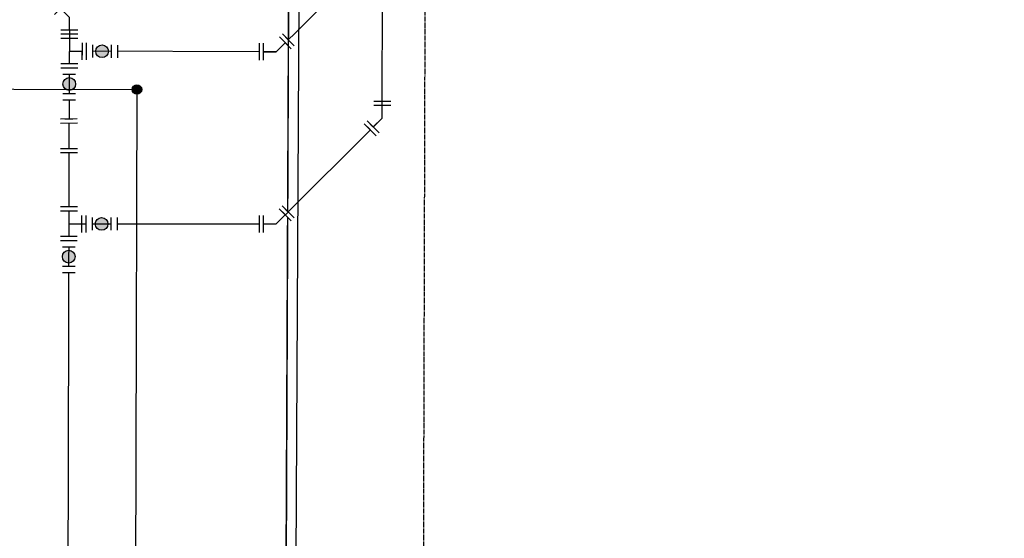
# Model space of a CAD drawing. Extents: x 2057673 to 2061991, y 13815703 to 13820417.
# Drawn here: x 2060651 to 2060884, y 13816374 to 13816496 of the extents above; entities that cross this region are included whole.
import ezdxf

# ---------------------------------------------------------------- set-up
doc = ezdxf.new("R2010")
doc.units = 0
doc.header["$MEASUREMENT"] = 0
doc.linetypes.add('HIDDEN', pattern=[0.375, 0.25, -0.125])
doc.linetypes.add('HIDDEN2', pattern=[0.1875, 0.125, -0.0625])
for name, color, linetype in [('00_BDY', 4, 'Continuous'), ('C-U01-BNDY-PLAT', 4, 'HIDDEN'), ('C-U01-ESMT-UTIL-OFF', 1, 'HIDDEN2'), ('C-U01-SEWR', 3, 'Continuous'), ('C-U01-SEWR-FM', 3, 'SSFMn'), ('C-U01-SEWR-MH', 2, 'Continuous'), ('C-U01-STR-ROW', 3, 'Continuous'), ('C-U01-WAT', 4, 'Continuous'), ('C-U01-WAT-FITT', 7, 'Continuous'), ('C-U15-16-BNDY', 4, 'Continuous'), ('C-U15-16-WAT', 4, 'Continuous'), ('C-U15-16-WAT-FITT', 7, 'Continuous')]:
    doc.layers.add(name, color=color, linetype=linetype)
doc.styles.add('ALTYPE', font='SourceSansPro-Regular_0.ttf')
doc.linetypes.add('SSFMn', pattern='A,0.36,-0.06,0.36,-0.06,0.36,-0.262,["SFM",ALTYPE,S=0.08,R=0,X=-0.228,Y=-0.04],-0.04', length=1.502)

# ---------------------------------------------------------------- blocks, each defined once
blk = doc.blocks.new('*U137')
h = blk.add_hatch(color=256)
h.dxf.hatch_style = 1
edge = h.paths.add_edge_path()
edge.add_arc((0, 0), 5.676353125371589, 0, 360)
blk.add_circle((0, 0), 5.676353125371589)
blk = doc.blocks.new('*U155')
at = {"color": 6}
for points in [[(-3.163928320434808, 7.615087496749593), (-1.9715282746410736, 6.009415634010789), (-5.182872000118681, 3.6246155424233217), (-6.375272045912415, 5.230287405162125)], [(-3.1474448377133575, -7.621915178847866), (-2.8552175334777354, -5.643379558076996), (1.1018537080640085, -6.227834166548238), (0.8096264038283865, -8.20636978731911)]]:
    blk.add_wipeout(points, dxfattribs=at)
at = {"flags": 128}
for points in [[(-6.788543862857704, 2.432215496629826), (-0.3658564119021852, 7.201815679803384)], [(-0.8766819127068649, -5.935606862312618), (0, 0), (-3.577200137379878, 4.817015588217055)], [(3.08038932883488, -6.520061470783861), (-4.833753154248609, -5.351152253841374)]]:
    blk.add_lwpolyline(points, dxfattribs=at)
at = {"layer": 'Defpoints', "color": 6, "flags": 128}
for points in [[(-7.980943908651181, 4.037887359368822), (-1.558256457695662, 8.80748754254238)], [(2.788162024599258, -8.498597091554732), (-5.12598045848423, -7.329687874612246)]]:
    blk.add_lwpolyline(points, dxfattribs=at)
blk = doc.blocks.new('*U169')
at = {"color": 6}
for points in [[(-1.052676468269052, 8.178745151498031), (-0.32388523152939097, 6.316256672808439), (-4.048862188908576, 4.858674199329117), (-4.777653425648237, 6.72116267801871)], [(8.178745151498031, 1.052676468269052), (6.316256672808438, 0.3238852315293901), (4.858674199329117, 4.048862188908576), (6.72116267801871, 4.7776534256482375)], [(4.048862188908575, -4.8586741993291165), (4.777653425648236, -6.721162678018709), (1.052676468269051, -8.178745151498031), (0.3238852315293901, -6.316256672808438)]]:
    blk.add_wipeout(points, dxfattribs=at)
for p, q in [((1.538603247160202, 7.045047909548099), (-5.911350667598168, 4.129882962589456)), ((-2.186373710218983, 5.587465436068779), (2.186373710218983, -5.587465436068779)), ((4.129882962589456, 5.911350667598168), (7.045047909548099, -1.538603247160202)), ((0, 0), (5.587465436068779, 2.186373710218983)), ((5.911350667598168, -4.129882962589456), (-1.538603247160202, -7.045047909548099))]:
    blk.add_line(p, q)
at = {"layer": 'Defpoints', "color": 6}
for p, q in [((0.8098120104205417, 8.907536388237693), (-6.640141904337828, 5.992371441279048)), ((5.992371441279048, 6.640141904337828), (8.907536388237693, -0.8098120104205417)), ((6.640141904337828, -5.992371441279048), (-0.8098120104205417, -8.907536388237693))]:
    blk.add_line(p, q, dxfattribs=at)
blk = doc.blocks.new('*U196')
at = {"color": 6}
for points in [[(-4.169944736546904, 4.809552541719883), (-4.89873597320754, 6.6720410204404), (-1.1737590157665094, 8.129623493761672), (-0.44496777910587326, 6.267135015041156)], [(1.053225621031535, -8.179119966341927), (0.3244343843708979, -6.316631487621412), (4.049411341811928, -4.8590490143001395), (4.778202578472565, -6.721537493020654)]]:
    blk.add_wipeout(points, dxfattribs=at)
at = {"flags": 128}
for points in [[(1.423555203362239, 7.068928812924233), (-5.977651868538024, 4.032132165327703)], [(2.186922863091413, -5.587840250960775), (-2.186117886730998, 5.587840250960774)], [(5.911899820532443, -4.130257777639502), (-1.538054094349618, -7.045422724282047)]]:
    blk.add_lwpolyline(points, dxfattribs=at)
at = {"layer": 'Defpoints', "color": 6, "flags": 128}
for points in [[(0.6643560414631068, 8.919230580899299), (-6.736851030437156, 5.88243393330277)], [(6.64069105719308, -5.992746256360018), (-0.8092628576889817, -8.907911203002561)]]:
    blk.add_lwpolyline(points, dxfattribs=at)
blk = doc.blocks.new('*U197')
at = {"color": 6}
for points in [[(-9.217976072138967, -0.17005038510243775), (-12.158042616355047, 0.42661427413365693), (-11.362489737373588, 4.346702999755095), (-8.422423193157508, 3.750038340519001)], [(2.54229010472535, -2.556709022046814), (-0.39777643949072927, -1.9600443628107196), (0.3977764394907294, 1.9600443628107191), (3.337842983706809, 1.363379703574625)]]:
    blk.add_wipeout(points, dxfattribs=at)
h = blk.add_hatch(color=256)
h.dxf.hatch_style = 1
edge = h.paths.add_edge_path()
edge.add_arc((-4.410099816324118, 0.8949969888541411), 3.000000000000001, -191.4719526832961, 168.5280473167039)
at = {"flags": 128}
for points in [[(-8.223534973412145, 4.730060521924362), (-9.416864291884332, -1.150072566507797)], [(-0.5966646592360941, -2.94006654421608), (0.5966646592360941, 2.94006654421608)]]:
    blk.add_lwpolyline(points, dxfattribs=at)
blk.add_circle((-4.410099816324118, 0.8949969888541411), 3.000000000000001)
at = {"layer": 'Defpoints', "color": 6, "flags": 128}
for points in [[(-11.16360151762822, 5.326725181160456), (-12.35693083610041, -0.5534079072717029)], [(2.343401884979985, -3.536731203452173), (3.536731203452173, 2.343401884979985)]]:
    blk.add_lwpolyline(points, dxfattribs=at)
blk = doc.blocks.new('*U198')
at = {"color": 6}
for points in [[(2.5567090230009035, 2.5422901037658487), (1.960044362661439, -0.39777644022631), (-1.9600443626614394, 0.3977764402263089), (-1.363379702321975, 3.337842984218468)], [(0.17005038164304764, -9.217976072202788), (-0.426614278696416, -12.158042616194946), (-4.346703004019295, -11.362489735742326), (-3.750038343679831, -8.422423191750168)]]:
    blk.add_wipeout(points, dxfattribs=at)
h = blk.add_hatch(color=256)
h.dxf.hatch_style = 1
edge = h.paths.add_edge_path()
edge.add_arc((-0.8949969905091963, -4.410099815988237), 3.000000000000001, -101.4719527047984, 258.5280472952015)
at = {"flags": 128}
for points in [[(2.940066543992159, -0.5966646603394643), (-2.940066543992159, 0.5966646603394643)], [(-4.730060525010552, -8.223534971637012), (1.150072562973766, -9.41686429231594)]]:
    blk.add_lwpolyline(points, dxfattribs=at)
blk.add_circle((-0.8949969905091963, -4.410099815988237), 3.000000000000001)
at = {"layer": 'Defpoints', "color": 6, "flags": 128}
for points in [[(3.536731204331623, 2.343401883652695), (-2.343401883652695, 3.536731204331623)], [(-5.326725185350016, -11.16360151562917), (0.5534079026343016, -12.3569308363081)]]:
    blk.add_lwpolyline(points, dxfattribs=at)
blk = doc.blocks.new('*U199')
at = {"color": 6}
for points in [[(3.5494722381001633, 7.443201383205764), (3.1521376752063466, 5.483067396680869), (-0.7681302978434439, 6.277736522468503), (-0.37079573494962714, 8.237870508993398)], [(2.753282282608387, -7.772994060995813), (1.6482162125240212, -6.1060120632680945), (4.982180207979458, -3.895879923099363), (6.087246278063824, -5.562861920827082)]]:
    blk.add_wipeout(points, dxfattribs=at)
at = {"flags": 128}
for points in [[(-2.728264284368339, 6.67507108536232), (5.112271661731242, 5.085732833787051)], [(1.192003688681452, 5.880401959574685), (0, 0), (3.315198210251739, -5.000945993183728)], [(6.649162205707381, -2.790813853015247), (-0.01876578520372219, -7.211078133351317)]]:
    blk.add_lwpolyline(points, dxfattribs=at)
at = {"layer": 'Defpoints', "color": 6, "flags": 128}
for points in [[(-2.330929721474522, 8.635205071887215), (5.50960622462506, 7.045866820311947)], [(7.754228275791479, -4.457795850743143), (1.086300284880376, -8.878060131079215)]]:
    blk.add_lwpolyline(points, dxfattribs=at)
blk = doc.blocks.new('*U204')
at = {"color": 6}
for points in [[(1.714386327663937, 8.06603245217368), (1.785473806576757, 6.067296208858464), (-2.2119986800536724, 5.925121251032825), (-2.2830861589664924, 7.92385749434804)], [(8.066032452173678, -1.714386327663938), (6.067296208858464, -1.785473806576757), (5.9251212510328255, 2.2119986800536724), (7.92385749434804, 2.2830861589664915)], [(2.2119986800536733, -5.925121251032823), (2.2830861589664924, -7.923857494348038), (-1.714386327663937, -8.066032452173676), (-1.7854738065767561, -6.067296208858462)]]:
    blk.add_wipeout(points, dxfattribs=at)
for p, q in [((3.784210049891971, 6.138383687771284), (-4.210734923368888, 5.854033772120005)), ((-0.2132624367384577, 5.996208729945645), (0.2132624367384577, -5.996208729945645)), ((0, 0), (5.996208729945645, 0.2132624367384577)), ((5.854033772120005, 4.210734923368888), (6.138383687771284, -3.784210049891971)), ((4.210734923368888, -5.854033772120005), (-3.784210049891971, -6.138383687771284))]:
    blk.add_line(p, q)
at = {"layer": 'Defpoints', "color": 6}
for p, q in [((3.713122570979152, 8.137119931086497), (-4.281822402281708, 7.85277001543522)), ((7.85277001543522, 4.281822402281708), (8.137119931086497, -3.713122570979152)), ((4.281822402281708, -7.85277001543522), (-3.713122570979152, -8.137119931086497))]:
    blk.add_line(p, q, dxfattribs=at)
blk = doc.blocks.new('*U209')
at = {"color": 6}
for points in [[(6.361684842969579, 5.246805309779709), (5.173453427552313, 3.6380461284801955), (1.9559350649532863, 6.0145089593147265), (3.144166480370552, 7.62326814061424)], [(-8.208442106346148, 0.7883388781251579), (-6.230671088492634, 1.0856969130572471), (-5.635955018628456, -2.8698451226497816), (-7.613726036481969, -3.167203157581871)]]:
    blk.add_wipeout(points, dxfattribs=at)
at = {"flags": 128}
for points in [[(-5.933313053560544, -0.8920741047962668), (0, 0), (3.5646942462528, 4.826277543897461)], [(0.3471758836539383, 7.20274037473227), (6.782212608850762, 2.449814713062515)], [(-5.338596983696365, -4.847616140503296), (-6.528029123424721, 3.063467930910762)]]:
    blk.add_lwpolyline(points, dxfattribs=at)
at = {"layer": 'Defpoints', "color": 6, "flags": 128}
for points in [[(1.535407299071463, 8.811499556031595), (7.970444024268288, 4.058573894361839)], [(-7.31636800154988, -5.144974175435385), (-8.505800141278236, 2.766109895978673)]]:
    blk.add_lwpolyline(points, dxfattribs=at)
blk = doc.blocks.new('*U206')
at = {"color": 6}
for points in [[(0.7883388784392729, 8.208442106316067), (1.085696913296033, 6.230671088451227), (-2.869845122433648, 5.635955018737707), (-3.167203157290408, 7.613726036602547)], [(-6.3616848431709485, -5.246805309535417), (-5.173453427691633, -3.638046128281734), (-1.9559350651842664, -6.014508959240366), (-3.144166480663583, -7.62326814049405)]]:
    blk.add_wipeout(points, dxfattribs=at)
at = {"flags": 128}
for points in [[(-4.847616140298567, 5.33859698388126), (3.063467931160413, 6.52802912330694)], [(-3.564694246437949, -4.826277543761049), (0, 0), (-0.8920741045688074, 5.933313053594466)], [(-0.3471758839305839, -7.202740374719681), (-6.782212608945316, -2.449814712802416)]]:
    blk.add_lwpolyline(points, dxfattribs=at)
at = {"layer": 'Defpoints', "color": 6, "flags": 128}
for points in [[(-5.144974175155011, 7.316368001746149), (2.766109896303971, 8.50580014117183)], [(-1.535407299409901, -8.811499555973366), (-7.970444024424633, -4.058573894056098)]]:
    blk.add_lwpolyline(points, dxfattribs=at)
blk = doc.blocks.new('*U207')
at = {"color": 6}
for points in [[(-3.2640145618288012, 1.5317339652072546), (-0.29735803508243663, 1.9777710178309094), (0.2973580350824367, -1.9777710178309096), (-2.6692984916639277, -2.423808070454564)], [(8.602611545156657, 3.3158821757018746), (11.569268071903021, 3.7619192283255294), (12.163984142067894, -0.19362280733628956), (9.19732761532153, -0.6396598599599443)]]:
    blk.add_wipeout(points, dxfattribs=at)
h = blk.add_hatch(color=256)
h.dxf.hatch_style = 1
edge = h.paths.add_edge_path()
edge.add_arc((4.449984790119546, 0.6690555789354825), 3, 8.550381454515968, 368.5503814545159)
at = {"flags": 128}
for points in [[(-0.446037052623655, 2.966656526746364), (0.446037052623655, -2.966656526746364)], [(9.346006632862748, -1.628545368875399), (8.453932527615438, 4.304767684617329)]]:
    blk.add_lwpolyline(points, dxfattribs=at)
blk.add_circle((4.449984790119546, 0.6690555789354825), 3)
at = {"layer": 'Defpoints', "color": 6, "flags": 128}
for points in [[(12.31266315960911, -1.182508316251744), (11.4205890543618, 4.750804737240984)], [(-3.412693579370019, 2.520619474122709), (-2.520619474122709, -3.412693579370019)]]:
    blk.add_lwpolyline(points, dxfattribs=at)
blk = doc.blocks.new('*U208')
at = {"color": 6}
for points in [[(-3.2931606324792653, 8.611335149016604), (-3.731364469924449, 11.579158829232178), (0.2257337703629827, 12.163430612492421), (0.6639376078081662, 9.195606932276846)], [(-1.5403452826985324, -3.259959571845696), (-1.9785491201437155, -0.292135891630122), (1.978549120143716, 0.29213589163012244), (2.4167529575889, -2.675687788585452)]]:
    blk.add_wipeout(points, dxfattribs=at)
h = blk.add_hatch(color=256)
h.dxf.hatch_style = 1
edge = h.paths.add_edge_path()
edge.add_arc((-0.657305756167775, 4.451735520323362), 3, 98.39912645207484, 458.3991264520748)
at = {"flags": 128}
for points in [[(1.653212167880024, 9.341674878091906), (-4.282435192551124, 8.46526720320154)], [(-2.967823680215574, -0.4382038374451833), (2.967823680215574, 0.4382038374451833)]]:
    blk.add_lwpolyline(points, dxfattribs=at)
blk.add_circle((-0.657305756167775, 4.451735520323362), 3)
at = {"layer": 'Defpoints', "color": 6, "flags": 128}
for points in [[(1.215008330434841, 12.30949855830748), (-4.720639029996308, 11.43309088341711)], [(-2.529619842770391, -3.406027517660758), (3.406027517660758, -2.529619842770391)]]:
    blk.add_lwpolyline(points, dxfattribs=at)

msp = doc.modelspace()

# ---------------------------------------------------------------- linework, layer by layer
at = {"layer": '00_BDY'}
msp.add_lwpolyline([(2060699.349887964, 13818710.43347284), (2060343.347, 13818707.35), (2060345.328, 13818470.33), (2060712.2257, 13818473.3795), (2060709.380435065, 13817445.60708986), (2060718.717084537, 13817445.4202204), (2060718.672797513, 13817435.41910406), (2060712.106023121, 13815952.47741573), (2060705.247232888, 13815952.60335892), (2058484.49, 13815928.61), (2058199.283876079, 13815972.05229625), (2058229.199, 13816383.43), (2057704.079345109, 13817714.95382342), (2057679.709777144, 13818792.30548168), (2057673.035, 13819087.39), (2057968.122278569, 13819093.94161249), (2060076.349996286, 13819140.74896653)], dxfattribs=at)
at = {"layer": 'C-U01-BNDY-PLAT', "linetype": 'HIDDEN2', "flags": 128}
msp.add_lwpolyline([(2060746.832905598, 13816525.32792624), (2060745.844292242, 13816168.21897586)], dxfattribs=at)
at = {"layer": 'C-U01-ESMT-UTIL-OFF', "flags": 128}
msp.add_lwpolyline([(2060746.832905598, 13816525.32792624), (2060746.322853789, 13816341.08596219)], dxfattribs=at)
at = {"layer": 'C-U01-SEWR', "flags": 128}
msp.add_lwpolyline([(2060519.574402321, 13816793.4884817), (2060447.088234705, 13816793.48848169), (2060446.303761008, 13816480.32937025), (2060678.70629079, 13816479.68599165), (2060677.751521369, 13816134.80223164)], dxfattribs=at)
at = {"layer": 'C-U01-SEWR-FM', "elevation": 1392.181124541909, "flags": 128}
msp.add_lwpolyline([(2060807.327834383, 13816128.1683377), (2060762.328007685, 13816128.29322646), (2060740.791079677, 13816149.00434426), (2060741.329859549, 13816343.62351777), (2060716.312364555, 13816368.64101276), (2060721.898137994, 13817420.47675608), (2060714.36125636, 13817438.67239795), (2060715.399245774, 13817813.61705379), (2060730.131357102, 13817849.18351676), (2060726.671390234, 13818920.3805294), (2060734.150608828, 13818927.85785069), (2060734.150608828, 13818927.85785069), (2061940.402151455, 13818907.52286157), (2061971.476199643, 13818940.07134125), (2061936.688302576, 13819476.94544401), (2061918.669130066, 13819815.46621062), (2061912.936332976, 13820215.4251273), (2061915.054050816, 13820390.40123272)], dxfattribs=at)
at = {"layer": 'C-U01-STR-ROW', "flags": 128}
msp.add_lwpolyline([(2060712.22410368, 13815979.14295563), (2060714.650967132, 13816527.1893433)], dxfattribs=at)
at = {"layer": 'C-U01-WAT', "flags": 128}
for points in [[(2060711.656702877, 13816488.60217904), (2060726.025232682, 13816502.89504551)], [(2060662.731139488, 13816488.6839926), (2060662.380755665, 13816362.11762483)], [(2060711.65561362, 13816488.60109552), (2060662.731267549, 13816488.73025108)]]:
    msp.add_lwpolyline(points, dxfattribs=at)

# ---------------------------------------------------------------- block references
at = {"layer": 'C-U01-SEWR-MH', "xscale": 0.2, "yscale": 0.2, "zscale": 0.2, "rotation": 65.24133148887101}
msp.add_blockref('*U137', (2060678.70629079, 13816479.68599165), dxfattribs=at)

# ---------------------------------------------------------------- next in the draw order: block references
at = {"layer": 'C-U01-WAT-FITT', "lineweight": -3}
for name, p, xscale, yscale, zscale, rotation in [('*U155', (2060662.7531258, 13816496.73022123), 0.4999999999999999, 0.4999999999999999, 0.4999999999999999, 8.246612219481396), ('*U199', (2060711.656702877, 13816488.60217904), 0.5, 0.5, 0.5, 101.3133365882415), ('*U196', (2060662.675552216, 13816468.68721709), 0.4999999999999996, 0.4999999999999996, 0.4999999999999996, 338.4709911429904)]:
    msp.add_blockref(name, p, dxfattribs=dict(at, xscale=xscale, yscale=yscale, zscale=zscale, rotation=rotation))
at = {"layer": 'C-U15-16-WAT-FITT', "lineweight": -3, "xscale": 0.4999999999999995, "yscale": 0.4999999999999995, "zscale": 0.4999999999999995, "rotation": 357.8118096964827}
msp.add_blockref('*U204', (2060662.618262594, 13816447.91036793), dxfattribs=at)

# ---------------------------------------------------------------- next in the draw order: linework, layer by layer
at = {"layer": 'C-U15-16-BNDY', "flags": 128}
msp.add_lwpolyline([(2061557.254326765, 13815902.81880427, -0.1059639745595624), (2061401.852653394, 13815890.07135948), (2060734.552997494, 13815976.83340064, 0.01311441565491292), (2060712.22410368, 13815979.14295563), (2060714.650967132, 13816527.1893433, 0.0351432027887346), (2060769.445151599, 13816552.19759354), (2060866.837662373, 13816605.20419656, -0.1252548548087878), (2061044.191094061, 13816650.34109606), (2061559.292848477, 13816650.34109606, 0.06796009866021388), (2061674.308887869, 13816666.04663604), (2061812.628102354, 13816704.53959871, -0.04718947199043646), (2061881.408597188, 13816716.85059112, -0.4467878961322295), (2061899.808425657, 13816699.44791206), (2061892.979086851, 13816447.65980668), (2061887.620412957, 13816192.5881764), (2061884.584918083, 13815988.37561344, -0.4048055759564267), (2061869.847023068, 13815973.60081592), (2061846.478836044, 13815973.19500802, 0.06901469297529345), (2061730.298719156, 13815955.02065497), (2061557.254326774, 13815902.81880427)], format="xyb", close=True, dxfattribs=at)
at = {"layer": 'C-U15-16-WAT', "flags": 128}
msp.add_lwpolyline([(2060662.618262594, 13816447.91036793), (2060711.65561362, 13816447.91036793)], dxfattribs=at)

# ---------------------------------------------------------------- next in the draw order: block references
at = {"layer": 'C-U01-WAT-FITT', "lineweight": -3, "xscale": 0.4999999999999996, "yscale": 0.4999999999999996, "zscale": 0.4999999999999996, "rotation": 338.4709911429904}
msp.add_blockref('*U169', (2060662.730978844, 13816488.73025188), dxfattribs=at)

# ---------------------------------------------------------------- next in the draw order: linework, layer by layer
at = {"layer": 'C-U01-WAT', "flags": 128}
msp.add_lwpolyline([(2060662.745001577, 13816493.73023223), (2060662.739283953, 13816491.73024039)], dxfattribs=at)

# ---------------------------------------------------------------- next in the draw order: block references
at = {"layer": 'C-U01-WAT-FITT', "lineweight": -3, "xscale": 0.5, "yscale": 0.5, "zscale": 0.5, "rotation": 101.3133365882415}
msp.add_blockref('*U197', (2060662.715752812, 13816483.23027296), dxfattribs=at)
at = {"layer": 'C-U15-16-WAT-FITT', "lineweight": -3, "xscale": 0.4999999999999996, "yscale": 0.4999999999999996, "zscale": 0.4999999999999996, "rotation": 351.4496185498359}
for name, p in [('*U209', (2060711.65561362, 13816447.91036793)), ('*U207', (2060668.118248656, 13816447.89980835))]:
    msp.add_blockref(name, p, dxfattribs=at)

# ---------------------------------------------------------------- next in the draw order: linework, layer by layer
at = {"layer": 'C-U15-16-WAT', "flags": 128}
msp.add_lwpolyline([(2060736.687844775, 13816472.94259908), (2060711.65561362, 13816447.91036793)], dxfattribs=at)

# ---------------------------------------------------------------- next in the draw order: block references
at = {"layer": 'C-U01-WAT-FITT', "lineweight": -3, "xscale": 0.5, "yscale": 0.5, "zscale": 0.5, "rotation": 101.3133365882415}
msp.add_blockref('*U198', (2060668.230957768, 13816488.71502585), dxfattribs=at)
at = {"layer": 'C-U15-16-WAT-FITT', "lineweight": -3, "xscale": 0.4999999999999996, "yscale": 0.4999999999999996, "zscale": 0.4999999999999996, "rotation": 351.4496185498359}
msp.add_blockref('*U208', (2060662.591863648, 13816437.91040277), dxfattribs=at)

# ---------------------------------------------------------------- next in the draw order: block references
msp.add_blockref('*U206', (2060736.687844775, 13816472.94259908), dxfattribs=at)

# ---------------------------------------------------------------- next in the draw order: linework, layer by layer
at = {"layer": 'C-U15-16-WAT', "flags": 128}
msp.add_lwpolyline([(2060736.687844775, 13816472.94259908), (2060736.776989431, 13816505.14361492)], dxfattribs=at)

doc.saveas('drawing.dxf')
